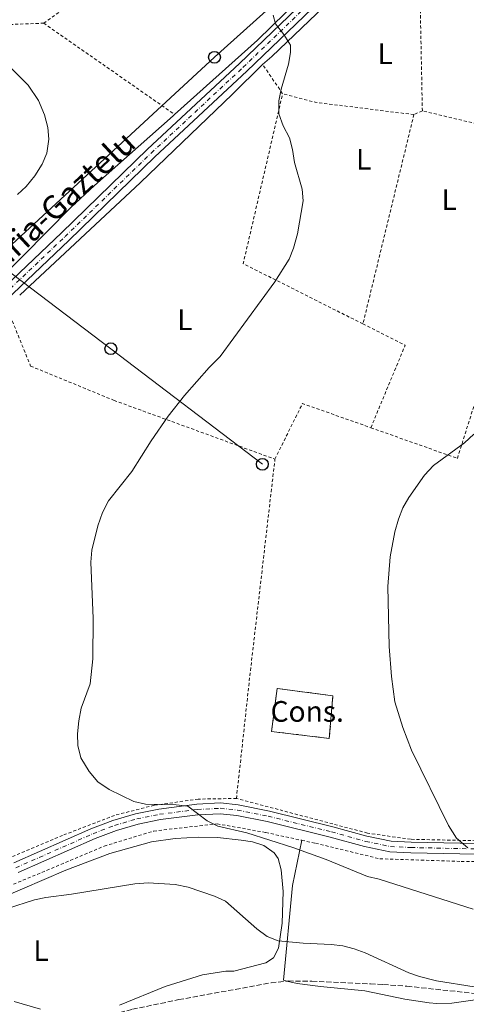
# Model space of a CAD drawing. Units: metres. Extents: x 606762 to 610189, y 4773222 to 4775590.
# Drawn here: x 608835 to 608987, y 4774510 to 4774843 of the extents above; entities that cross this region are included whole.
import ezdxf
from ezdxf.enums import TextEntityAlignment as Align

# ---------------------------------------------------------------- set-up
doc = ezdxf.new("R2010")
doc.units = ezdxf.units.M
doc.header["$MEASUREMENT"] = 0
for name, pattern in [('DGN Style 2', [1.7399219301090239, 1.043953158065414, -0.6959687720436097]), ('DGN Style 3', [2.435890702152634, 1.739921930109024, -0.6959687720436097]), ('DGN Style 4', [2.7856150101045474, 1.391937544087219, -0.6959687720436097, 0.001739921930109024, -0.6959687720436097])]:
    doc.linetypes.add(name, pattern=pattern)
for name, color, linetype, lineweight in [('Carretera', 9, 'Continuous', 0), ('construcción   en construcción', 1, 'Continuous', 0), ('construcción en construcción', 1, 'DGN Style 3', 13), ('Curva de nivel intermedia', 30, 'Continuous', 0), ('Eje de carretera', 7, 'DGN Style 4', 0), ('Etiqueta de uso rústico', 92, 'Continuous', 0), ('Línea  de muro-pared o tapia', 1, 'Continuous', 13), ('Línea de asfalto', 7, 'Continuous', 13), ('Línea de cambio de uso (parcela vista)', 92, 'Continuous', 0), ('Línea telefónica', 7, 'Continuous', 0), ('Poste telefónico', 7, 'Continuous', 0), ('Silo', 1, 'Continuous', 0), ('Tela metálica o alambrada', 7, 'DGN Style 2', 0), ('Texto de Carretera Red Local', 1, 'Continuous', 0), ('Zona arbolada', 92, 'DGN Style 3', 0)]:
    doc.layers.add(name, color=color, linetype=linetype, lineweight=lineweight)
doc.styles.add('Style-Arial', font='arial.ttf')

# ---------------------------------------------------------------- blocks, each defined once
blk = doc.blocks.new('5PTT')
at = {"layer": 'Silo', "color": 7, "linetype": 'Continuous', "lineweight": 30}
blk.add_circle((2.382683753967285e-05, 4.306399822235108e-05), 0.1995000005932858, dxfattribs=at)

msp = doc.modelspace()

# ---------------------------------------------------------------- linework, layer by layer
at = {"layer": 'Carretera', "color": 9, "linetype": 'Continuous', "lineweight": 0}
for points in [[(608945.5199999999, 4774858.11, 215.5899999999965), (608912.1900000012, 4774826.02, 214.179999999993), (608881.1000000021, 4774797, 212.5), (608851.9100000005, 4774768.740000002, 212.5099999999948), (608818.7300000016, 4774737.260000001, 212.0899999999965), (608792.7299999996, 4774712.359999998, 212.8800000000047), (608757.9699999981, 4774679.859999999, 212.5), (608740.4800000001, 4774663.439999999, 213.3500000000058), (608734.1700000024, 4774657.540000001, 213.320000000007), (608725.0599999996, 4774649.55, 212.7799999999988), (608714.8200000002, 4774641.230000001, 212.0099999999948), (608689.5699999994, 4774621.640000002, 209.9799999999959), (608674.9299999989, 4774610.000000001, 208.2100000000064), (608668.6200000013, 4774603.769999999, 207.6100000000006), (608660.5700000002, 4774595.029999999, 207.0399999999936), (608650.1499999975, 4774583.690000001, 205.6600000000035), (608643.3099999978, 4774576.24, 204.7599999999948), (608632.8799999985, 4774564.880000002, 203.3800000000047), (608609.789999999, 4774539.74, 200.3300000000017), (608598.250000001, 4774526.029999999, 198.429999999993), (608588.0499999997, 4774515.529999998, 197.5800000000017), (608583.3400000001, 4774511.869999999, 197.179999999993), (608578.379999998, 4774509.300000002, 196.6399999999994)], [(608816.2600000016, 4774739.849999999, 212.0899999999965), (608849.4299999995, 4774771.32, 212.5099999999948), (608878.6299999999, 4774799.600000001, 212.5), (608909.7300000002, 4774828.61, 214.179999999993), (608943.0599999991, 4774860.71, 215.5899999999965)], [(608833.3099999994, 4774558.040000002, 213.0200000000041), (608859.4499999998, 4774569.58, 213.4400000000023), (608866.8900000007, 4774572.420000001, 214.070000000007), (608874.5399999997, 4774574.680000001, 214.6999999999971), (608882.3900000016, 4774576.27, 214.6999999999971), (608895.2999999998, 4774577.91, 214.8999999999942), (608903.2899999984, 4774578.319999999, 215.3899999999994), (608909.3500000024, 4774577.689999999, 215.8699999999953), (608919.8600000001, 4774575.560000001, 216.8000000000029), (608941.3799999983, 4774570.290000001, 217.2200000000012), (608952.9099999995, 4774567.060000001, 217.8000000000029), (608961.1200000015, 4774565.369999998, 218.3699999999953), (608967.9299999998, 4774565.04, 218.8999999999942), (609006.5500000016, 4774564.199999999, 220.1600000000035)], [(609006.440000002, 4774560.59, 220.1600000000035), (608967.8000000002, 4774561.42, 218.8999999999942), (608960.6700000024, 4774561.77, 218.3699999999953), (608952.0599999978, 4774563.54, 217.8000000000029), (608940.4600000017, 4774566.79, 217.2200000000012), (608919.070000001, 4774572.029999999, 216.8000000000029), (608908.8099999994, 4774574.11, 215.8699999999953), (608903.1900000023, 4774574.689999999, 215.3899999999994), (608895.6200000017, 4774574.310000001, 214.8999999999942), (608882.9799999995, 4774572.7, 214.6999999999971), (608875.4100000013, 4774571.17, 214.6999999999971), (608868.0500000007, 4774568.989999999, 214.070000000007), (608860.829999999, 4774566.230000001, 213.4400000000023), (608834.7399999977, 4774554.720000001, 213.0200000000041)]]:
    msp.add_polyline3d(points, dxfattribs=at)
at = {"layer": 'construcción   en construcción', "color": 1, "linetype": 'Continuous', "lineweight": 0}
msp.add_polyline3d([(608941.3799999999, 4774614.600000001, 218.5899999999965), (608940.1600000003, 4774600.189999999, 218.3300000000018), (608920.6100000005, 4774602.5, 217.1699999999983), (608922.5099999999, 4774617.050000001, 217.7100000000064)], close=True, dxfattribs=at)
at = {"layer": 'construcción en construcción', "color": 1, "linetype": 'DGN Style 3', "lineweight": 13}
msp.add_polyline3d([(608922.5099999999, 4774617.050000001, 217.7100000000064), (608920.6100000005, 4774602.5, 217.1699999999983), (608940.1600000003, 4774600.189999999, 218.3300000000018), (608941.3799999999, 4774614.600000001, 218.5899999999965), (608922.5099999999, 4774617.050000001, 217.7100000000064)], dxfattribs=at)
at = {"layer": 'Curva de nivel intermedia', "color": 30, "linetype": 'Continuous', "lineweight": 0, "flags": 128}
for points, elevation in [([(608921.1200000002, 4774844.98), (608921.9900000019, 4774842.069999999), (608924.7600000014, 4774838.470000001), (608927.0099999999, 4774834.869999999), (608927.0200000011, 4774832.289999999), (608926.3300000004, 4774828.350000001), (608923.8100000013, 4774819.9), (608923.0300000013, 4774815.970000001), (608923.0900000016, 4774811.59), (608924.5600000002, 4774807.550000001), (608926.6400000011, 4774803.4), (608927.6700000016, 4774799.539999999), (608928.4000000001, 4774795.159999999), (608931.0199999998, 4774786.06), (608931.3100000004, 4774782.079999999), (608929.3700000002, 4774770.92), (608928.0100000014, 4774766.100000001), (608926.5300000015, 4774762.390000001), (608921.6900000002, 4774754.680000001), (608903.1900000018, 4774729.489999999)], 215), ([(608831.5200000008, 4774827.970000001), (608838.2000000017, 4774821.239999999), (608841.6500000006, 4774816.09), (608843.7400000005, 4774811.279999999), (608844.790000001, 4774806.99), (608845.1500000008, 4774803), (608844.4900000015, 4774798.219999999), (608842.9600000004, 4774794.520000001), (608840.4300000002, 4774790.56), (608837.490000001, 4774787.01), (608834.6100000021, 4774784.23)], 210), ([(608903.1900000018, 4774729.489999999), (608899.4900000005, 4774725.739999999), (608891.1799999999, 4774716.199999999), (608885.6500000001, 4774709.199999998), (608879.8299999997, 4774700.899999999), (608873.2500000015, 4774690.56), (608865.3600000015, 4774680.57), (608863.41, 4774676.59), (608861.7400000005, 4774672.100000001), (608859.7100000009, 4774663.84), (608859.370000001, 4774659.849999998), (608860.1500000012, 4774640.76), (608860.0500000007, 4774627.050000002), (608859.150000002, 4774618.619999998), (608856.1700000003, 4774610.359999999), (608855.3299999998, 4774606.060000001), (608854.8400000003, 4774601.760000001), (608854.9900000001, 4774597.76), (608856.0099999994, 4774593.589999998), (608858.7899999999, 4774588.959999999), (608861.7900000018, 4774585.460000001), (608865.5800000004, 4774582.890000001), (608874.0200000005, 4774578.81), (608877.9200000009, 4774577.869999998), (608888.300000001, 4774577.67), (608892.2800000019, 4774577.249999999), (608898.8100000009, 4774572.210000001), (608902.4200000007, 4774570.480000001), (608912.24, 4774568.149999999), (608927.79, 4774563.269999999), (608939.0599999998, 4774559.140000001), (608953.0499999998, 4774553.38), (608957.0100000005, 4774552.539999999), (608988.8799999997, 4774542.32)], 215), ([(608989.1600000013, 4774703.11), (608985.9100000014, 4774700.180000001), (608975.4100000005, 4774692.5), (608972.430000001, 4774689.25), (608967.0800000001, 4774681.699999999), (608965.0999999996, 4774678.220000002), (608963.630000001, 4774674.33), (608962.3800000016, 4774670.099999999), (608960.740000001, 4774661.58), (608960.0000000012, 4774651.539999999), (608960.4300000003, 4774631.249999999), (608961.1700000003, 4774621.15), (608962.3100000002, 4774612.560000001), (608965.0300000004, 4774603.81), (608967.9500000017, 4774596.159999999), (608980.4800000021, 4774570.699999998), (608983.2500000015, 4774566.409999998), (608987.0500000013, 4774563.159999998)], 220.0000000000002), ([(608821.9400000008, 4774539.709999999), (608840.3099999995, 4774545.470000001), (608844.2099999998, 4774546.34), (608852.850000001, 4774547.42), (608874.32, 4774550.960000001), (608878.7900000004, 4774551.319999999), (608887.9099999999, 4774550.669999998), (608892.3800000002, 4774549.83), (608901.3299999998, 4774546.779999999), (608904.9700000011, 4774545.099999999), (608915.6500000008, 4774535.670000001), (608919.0999999996, 4774533.109999999), (608922.8100000002, 4774531.59), (608931.3399999995, 4774530.810000001), (608940.7800000008, 4774530.46), (608944.7100000003, 4774529.96), (608948.5400000014, 4774528.949999999), (608952.2800000008, 4774527.560000001), (608967.070000001, 4774520.859999998), (608970.7400000012, 4774519.590000001), (608976.4200000009, 4774518.07), (608989.1700000003, 4774516.100000001)], 210), ([(608833.4400000008, 4774511.15), (608842.3700000005, 4774508.52)], 205.0000000000002)]:
    msp.add_lwpolyline(points, dxfattribs=dict(at, elevation=elevation))
at = {"layer": 'Eje de carretera', "color": 7, "linetype": 'DGN Style 4', "lineweight": 0}
for points in [[(608577.8900000004, 4774511.77, 196.7899999999937), (608579.0599999992, 4774512.290000003, 196.8500000000058), (608583.3500000008, 4774514.7, 197.3699999999954), (608586.7699999984, 4774517.320000002, 197.5899999999966), (608596.6499999979, 4774527.540000001, 198.4299999999929), (608608.4699999975, 4774540.95, 200.3300000000017), (608650.089999999, 4774586.270000001, 205.8300000000017), (608659.2499999986, 4774596.250000001, 207.0399999999936), (608667.3400000001, 4774605.01, 207.6100000000006), (608673.7399999971, 4774611.34, 208.2100000000064), (608688.4699999992, 4774623.050000001, 209.9799999999959), (608713.7100000011, 4774642.630000001, 212.0099999999948), (608723.9100000003, 4774650.920000001, 212.7799999999988), (608732.9699999995, 4774658.86, 213.320000000007), (608739.2600000014, 4774664.75, 213.3500000000059), (608756.7399999984, 4774681.17, 212.5), (608791.4999999999, 4774713.66, 212.8800000000047), (608817.4999999994, 4774738.560000002, 212.0899999999966), (608850.6700000018, 4774770.029999999, 212.5099999999948), (608879.8599999987, 4774798.300000002, 212.5), (608910.9600000012, 4774827.320000002, 214.179999999993), (608944.2899999978, 4774859.410000003, 215.5899999999966)], [(608834.0300000008, 4774556.380000002, 213.0200000000041), (608860.14, 4774567.910000001, 213.4400000000024), (608867.4699999992, 4774570.710000001, 214.070000000007), (608874.9699999982, 4774572.930000001, 214.6999999999971), (608882.6799999997, 4774574.490000002, 214.6999999999971), (608895.4600000003, 4774576.109999999, 214.9499999999971), (608903.2399999987, 4774576.51, 215.3899999999994), (608909.079999997, 4774575.900000001, 215.8699999999955), (608919.4699999985, 4774573.800000001, 216.800000000003), (608940.9200000018, 4774568.540000001, 217.2200000000012), (608952.4799999997, 4774565.300000003, 217.8000000000029), (608960.890000001, 4774563.57, 218.3699999999955), (608967.8599999979, 4774563.230000001, 218.8999999999942), (609006.4899999985, 4774562.400000001, 220.1600000000035)]]:
    msp.add_polyline3d(points, dxfattribs=at)
at = {"layer": 'Línea  de muro-pared o tapia', "color": 1, "linetype": 'Continuous', "lineweight": 13, "extrusion": (-0.02512767532256481, -0.02408027321584096, 0.9993941866824793), "elevation": -130064.8186001598, "flags": 128}
msp.add_lwpolyline([(-3026088.442539128, 3741078.420419252), (-3026088.442539128, 3741148.241674613)], dxfattribs=at)
at = {"layer": 'Línea  de muro-pared o tapia', "color": 1, "linetype": 'Continuous', "lineweight": 13}
for points in [[(608977.3200000003, 4774895.439999999, 217.9700000000012), (608944.4199999999, 4774864.539999999, 216.1499999999942), (608915.8399999999, 4774836.539999999, 215.3099999999977), (608887.7800000003, 4774811.369999999, 213.4600000000064)], [(608835.3099999996, 4774750.210000001, 212.7899999999936), (608876.2699999996, 4774788.34, 213), (608907.3600000005, 4774818.199999999, 214.0500000000029), (608917.5599999996, 4774828.33, 215.3099999999977)], [(608887.7800000003, 4774811.369999999, 213.4600000000064), (608887.25, 4774810.890000001, 213.4199999999983), (608860.6600000003, 4774787.27, 212.1699999999983), (608852.6299999999, 4774779.84, 212.1699999999983), (608828.4000000004, 4774755.390000001, 212.9700000000012)]]:
    msp.add_polyline3d(points, dxfattribs=at)
at = {"layer": 'Línea de asfalto', "color": 7, "linetype": 'Continuous', "lineweight": 13}
for points in [[(608665.0899999992, 4774605.210000002, 207.5399999999936), (608666.0500000003, 4774606.26, 207.6100000000006), (608672.5500000002, 4774612.680000002, 208.2100000000064), (608687.3599999984, 4774624.449999999, 209.9799999999959), (608712.6000000001, 4774644.029999999, 212.0099999999948), (608722.7500000001, 4774652.28, 212.7799999999988), (608731.7699999991, 4774660.190000001, 213.320000000007), (608738.0299999998, 4774666.050000001, 213.3500000000059), (608755.5200000001, 4774682.470000001, 212.5), (608790.2699999983, 4774714.960000001, 212.8800000000047), (608816.2600000012, 4774739.850000001, 212.0899999999966), (608849.4299999991, 4774771.320000002, 212.5099999999948), (608878.6299999994, 4774799.600000001, 212.5), (608909.7299999997, 4774828.610000002, 214.179999999993), (608943.0599999985, 4774860.710000001, 215.5899999999966), (608973.2499999991, 4774889.01, 217.5299999999989), (609005.1000000006, 4774919.350000001, 218.6499999999943), (609028.7899999989, 4774941.51, 219.8600000000007), (609056.1200000007, 4774967.08, 221.8200000000071), (609085.0500000007, 4774994.58, 224.5899999999966), (609089.2699999984, 4774999.340000001, 225.0899999999964), (609094.0799999986, 4775005.680000001, 225.8099999999978), (609095.5799999983, 4775007.850000001, 226.8099999999978)], [(608643.3099999975, 4774576.240000002, 204.7599999999948), (608650.1499999971, 4774583.690000001, 205.6600000000036), (608660.5699999996, 4774595.03, 207.0399999999936), (608668.6200000007, 4774603.77, 207.6100000000006), (608674.9299999984, 4774610.000000001, 208.2100000000064), (608689.5699999989, 4774621.640000002, 209.9799999999959), (608714.8199999997, 4774641.230000001, 212.0099999999948), (608725.0599999991, 4774649.550000001, 212.7799999999988), (608734.1700000019, 4774657.540000001, 213.320000000007), (608740.4799999995, 4774663.440000001, 213.3500000000059), (608757.9699999976, 4774679.859999999, 212.5), (608792.7299999992, 4774712.359999999, 212.8800000000047), (608818.730000001, 4774737.260000002, 212.0899999999966), (608851.91, 4774768.740000002, 212.5099999999948), (608881.1000000016, 4774797.000000001, 212.5), (608912.1900000006, 4774826.020000001, 214.179999999993), (608945.5199999994, 4774858.110000002, 215.5899999999966), (608975.7100000001, 4774886.41, 217.5299999999989), (609007.5599999991, 4774916.740000002, 218.6499999999943), (609031.2299999997, 4774938.900000001, 219.8600000000007), (609058.5700000004, 4774964.480000001, 221.8200000000071), (609080.9200000024, 4774985.720000002, 223.949999999997)], [(608833.3099999989, 4774558.040000003, 213.0200000000041), (608859.4499999994, 4774569.58, 213.4400000000024), (608866.8900000004, 4774572.420000001, 214.070000000007), (608874.539999999, 4774574.680000001, 214.6999999999971), (608882.3900000012, 4774576.270000001, 214.6999999999971), (608895.2999999993, 4774577.910000001, 214.8999999999942), (608903.2899999979, 4774578.32, 215.3899999999994), (608909.3500000021, 4774577.689999999, 215.8699999999955), (608919.8599999995, 4774575.560000001, 216.800000000003), (608941.3799999978, 4774570.290000001, 217.2200000000012), (608952.909999999, 4774567.060000001, 217.8000000000029), (608961.120000001, 4774565.369999999, 218.3699999999955), (608967.9299999994, 4774565.040000001, 218.8999999999942), (609006.5500000011, 4774564.2, 220.1600000000035)], [(608834.7399999973, 4774554.720000001, 213.0200000000041), (608860.8299999986, 4774566.230000002, 213.4400000000024), (608868.0500000003, 4774568.99, 214.070000000007), (608875.4100000008, 4774571.17, 214.6999999999971), (608882.979999999, 4774572.700000001, 214.6999999999971), (608895.6200000013, 4774574.310000002, 214.8999999999942), (608903.1900000018, 4774574.690000001, 215.3899999999994), (608908.8099999989, 4774574.110000002, 215.8699999999955), (608919.0700000006, 4774572.03, 216.800000000003), (608940.4600000012, 4774566.790000001, 217.2200000000012), (608952.0599999975, 4774563.540000001, 217.8000000000029), (608960.6700000018, 4774561.770000001, 218.3699999999955), (608967.7999999997, 4774561.42, 218.8999999999942), (609006.4400000017, 4774560.590000001, 220.1600000000035)]]:
    msp.add_polyline3d(points, dxfattribs=at)
at = {"layer": 'Línea de cambio de uso (parcela vista)', "color": 92, "linetype": 'Continuous', "lineweight": 0, "extrusion": (-0.03834470677213308, -0.03265952940929739, 0.9987307137568778), "elevation": -179078.1039180262, "flags": 128}
msp.add_lwpolyline([(-3240184.159909759, 3555127.776772074), (-3240184.159909759, 3555123.607479569)], dxfattribs=at)
at = {"layer": 'Línea de cambio de uso (parcela vista)', "color": 92, "linetype": 'Continuous', "lineweight": 0}
for points in [[(608828.9100000003, 4774546.050000001, 210.9700000000012), (608850.9299999997, 4774555.57, 210.8300000000018), (608865.8799999999, 4774561.25, 211.570000000007), (608880, 4774565.16, 212.3500000000058), (608887.9299999997, 4774566.230000001, 212.820000000007), (608895.8899999997, 4774566.689999999, 213.0500000000029), (608902.3499999996, 4774566.59, 213.0500000000029), (608910.3399999999, 4774565.75, 213.0500000000029), (608914.1799999997, 4774565.119999999, 213.0500000000029), (608917.9500000002, 4774563.880000001, 213.0500000000029), (608921.4400000004, 4774561.430000001, 213.0500000000029), (608922.7999999998, 4774559.539999999, 212.9799999999959), (608923.8099999996, 4774555.730000001, 212.6300000000047), (608924.5199999996, 4774548.350000001, 211.7899999999936), (608924.2300000006, 4774537.600000001, 210.9600000000064), (608922.9299999997, 4774529.199999999, 209.2799999999988), (608921.2599999999, 4774525.84, 209.2799999999988), (608918.6699999999, 4774524.24, 209.1499999999942), (608907.8499999996, 4774521.41, 208.0200000000041), (608905.1100000005, 4774521.4, 208.0200000000041), (608897.2400000002, 4774520.16, 207.2599999999948), (608884.6100000005, 4774516.210000001, 206.6999999999971), (608869.1100000005, 4774509.850000001, 206)], [(608925.8019000003, 4774518.0174, 207.8701000000001), (608924.6600000003, 4774518.279999999, 207.8800000000047), (608927.7000000002, 4774550.380000001, 212.3099999999977), (608930.8300000001, 4774565.680000001, 215.8800000000047)], [(609017.1346000005, 4774515.8585, 212.0322000000015), (609016.9199999999, 4774515.77, 212.0200000000041), (609008.2300000006, 4774512.970000001, 211.5899999999965), (609004.2800000003, 4774512.310000001, 211.3500000000058), (608989.5999999996, 4774511.710000001, 210.1199999999953), (608981.7000000002, 4774510.59, 209.5599999999977), (608976.5499999998, 4774510.42, 209.2200000000012), (608973.9900000002, 4774510.630000001, 209.070000000007), (608965.7599999999, 4774511.939999999, 209.2799999999988), (608952.1500000004, 4774514.730000001, 208.0200000000041), (608937.2000000002, 4774516.17, 208.0200000000041), (608929.2699999996, 4774517.220000001, 207.8399999999965), (608925.8019000003, 4774518.0174, 207.8701000000001)]]:
    msp.add_polyline3d(points, dxfattribs=at)
at = {"layer": 'Línea telefónica', "color": 7, "linetype": 'Continuous', "lineweight": 0, "extrusion": (-0.4576318386917603, -0.5451370322202101, 0.7024234594016209), "elevation": -2881369.507605473, "flags": 128}
msp.add_lwpolyline([(-2603560.032342662, 2843880.862837115), (-2603624.501036345, 2843876.493382366), (-2603673.964213866, 2843872.826412303)], dxfattribs=at)
at = {"layer": 'Línea telefónica', "color": 7, "linetype": 'Continuous', "lineweight": 0}
msp.add_polyline3d([(608826.6200000017, 4774761.890000001, 211.3600000000006), (608901.27, 4774830.720000001, 213.75), (608938.3899999997, 4774864.130000002, 215.3800000000047), (608974.4999999991, 4774897.87, 217.4100000000035), (609033.8500000021, 4774955.84, 220.2100000000064), (609073.0657480371, 4774991.22945253, 224.3766000000033), (609085.7100000004, 4775002.640000002, 225.7200000000012)], dxfattribs=at)
at = {"layer": 'Tela metálica o alambrada', "color": 7, "linetype": 'DGN Style 2', "lineweight": 0, "extrusion": (0.006353005541216636, 0.01893444795260577, 0.9998005431091361), "elevation": 94495.66728740871, "flags": 128}
msp.add_lwpolyline([(941519.5468540941, -4719564.950709949), (941534.5842347288, -4719607.009950119), (941541.3012861001, -4719628.039570204)], dxfattribs=at)
at = {"layer": 'Tela metálica o alambrada', "color": 7, "linetype": 'DGN Style 2', "lineweight": 0, "extrusion": (-0.02523564466073158, -0.0009687841119430319, 0.9996810609869039), "elevation": -19779.09542257186, "flags": 128}
msp.add_lwpolyline([(-4747971.672039521, 791274.3494957054), (-4747971.67203952, 791317.1146029783)], dxfattribs=at)
at = {"layer": 'Tela metálica o alambrada', "color": 7, "linetype": 'DGN Style 2', "lineweight": 0, "extrusion": (-0.03246777106489623, 0.02261906739335977, 0.9992168041182715), "elevation": 88445.8439423647, "flags": 128}
msp.add_lwpolyline([(-4265865.763994079, -2228087.880502386), (-4265865.763994079, -2228033.799014795)], dxfattribs=at)
at = {"layer": 'Tela metálica o alambrada', "color": 7, "linetype": 'DGN Style 2', "lineweight": 0, "elevation": 215.3099999999977, "flags": 128}
msp.add_lwpolyline([(608924.3600000005, 4774818.369999999), (608917.5599999996, 4774828.33)], dxfattribs=at)
at = {"layer": 'Tela metálica o alambrada', "color": 7, "linetype": 'DGN Style 2', "lineweight": 0, "extrusion": (-0.0675728603192835, 0.002166227152947247, 0.997711990510384), "elevation": -30588.60215112702, "flags": 128}
msp.add_lwpolyline([(-4791800.398259464, 454622.6636632417), (-4791819.498830062, 454581.3960972514), (-4791877.397376951, 454592.9332662378)], dxfattribs=at)
at = {"layer": 'Tela metálica o alambrada', "color": 7, "linetype": 'DGN Style 2', "lineweight": 0, "extrusion": (-0.0894241414530418, -0.1265560043509316, 0.9879204931005904), "elevation": -658521.7633501017, "flags": 128}
msp.add_lwpolyline([(-2258073.793616731, 4199656.884475612), (-2258103.485712057, 4199640.815979257), (-2258114.177906468, 4199636.750456083)], dxfattribs=at)
at = {"layer": 'Tela metálica o alambrada', "color": 7, "linetype": 'DGN Style 2', "lineweight": 0, "extrusion": (-0.00360613414090071, -0.01478556735408479, 0.999884184690695), "elevation": -72575.91277713487, "flags": 128}
msp.add_lwpolyline([(608965.647318099, 4774260.120146241), (608948.3634272334, 4774189.262400607)], dxfattribs=at)
at = {"layer": 'Tela metálica o alambrada', "color": 7, "linetype": 'DGN Style 2', "lineweight": 0, "extrusion": (-0.01167829378479083, -0.005244988083376575, 0.999918050419274), "elevation": -31937.13310730603, "flags": 128}
msp.add_lwpolyline([(608932.6922801519, 4774710.756476833), (608929.8420073712, 4774709.476459228)], dxfattribs=at)
at = {"layer": 'Tela metálica o alambrada', "color": 7, "linetype": 'DGN Style 2', "lineweight": 0, "extrusion": (-0.1371149459926259, -0.3757241525023071, 0.916531970425398), "elevation": -1877311.296638606, "flags": 128}
msp.add_lwpolyline([(-1064788.339504907, 4302507.425937746), (-1064801.709108301, 4302504.750679798), (-1064834.68551067, 4302500.575277207)], dxfattribs=at)
at = {"layer": 'Tela metálica o alambrada', "color": 7, "linetype": 'DGN Style 2', "lineweight": 0, "extrusion": (-0.05021426973213584, 0.0359308942333131, 0.9980919286092153), "elevation": 141199.5429143466, "flags": 128}
msp.add_lwpolyline([(-4237373.954329201, -2278894.677394513), (-4237403.427891462, -2278901.479513862), (-4237400.958308819, -2278917.351125676)], dxfattribs=at)
at = {"layer": 'Tela metálica o alambrada', "color": 7, "linetype": 'DGN Style 2', "lineweight": 0, "extrusion": (-0.04061785851833381, 0.04232547240786552, 0.9982778891445185), "elevation": 177575.5852822362, "flags": 128}
msp.add_lwpolyline([(-3745353.892728952, -3018159.399706009), (-3745373.669001272, -3018166.559339596), (-3745384.701510818, -3018144.569036435)], dxfattribs=at)
at = {"layer": 'Tela metálica o alambrada', "color": 7, "linetype": 'DGN Style 2', "lineweight": 0, "extrusion": (0.9860183753941474, -0.1124329095251875, 0.1229902607558316), "elevation": 63602.01313863264, "flags": 128}
msp.add_lwpolyline([(4812824.386182685, -7663.198117687397), (4812865.792130457, -7661.716871888174), (4812939.964140041, -7662.754751597838)], dxfattribs=at)
at = {"layer": 'Tela metálica o alambrada', "color": 7, "linetype": 'DGN Style 2', "lineweight": 0}
for points in [[(608843.4400000004, 4774842.26, 211.320000000007), (608883.2800000003, 4774870.310000001, 213.4199999999983), (608921.0599999996, 4774907.42, 214.679999999993), (608961.3300000001, 4774910.619999999, 217.1999999999971), (608977.3200000003, 4774895.439999999, 217.6199999999953)], [(608954.2300000006, 4774705.33, 218.7200000000012), (608983.5300000003, 4774694.960000001, 220.3699999999953), (609012, 4774785.08, 220.3699999999953), (609017.3600000005, 4774802.600000001, 221.1999999999971)], [(608830.8499999996, 4774746.310000001, 213.2299999999959), (608839, 4774726.199999999, 214.070000000007), (608867.2599999999, 4774714.58, 214.9100000000035), (608921.75, 4774694.680000001, 217.8500000000058)], [(608908.7100000001, 4774579.84, 217.4100000000035), (608895.7800000003, 4774579.619999999, 216.7799999999988), (608880.8499999996, 4774577.529999999, 215.7299999999959), (608867.4299999997, 4774574.109999999, 214.8899999999994), (608849.8300000001, 4774567.32, 214.2599999999948), (608811.6299999999, 4774551.189999999, 212.5800000000018), (608790.3499999996, 4774542.199999999, 210.8999999999942), (608773.7599999999, 4774534.74, 209.429999999993), (608751.9699999997, 4774527.75, 207.3300000000017), (608727.3099999996, 4774522.100000001, 205.8600000000006), (608712.8799999999, 4774520.02, 205.6499999999942), (608695.04, 4774545.76, 205.6499999999942)], [(609014.2100000001, 4774565.039999999, 220.7599999999948), (608967.7000000002, 4774566.01, 220.3399999999965), (608953.0800000001, 4774568.119999999, 219.9199999999983), (608908.7100000001, 4774579.84, 217.4100000000035)], [(608742.25, 4774515.800000001, 205.9199999999983), (608785.5099999999, 4774529.76, 208.0200000000041), (608828.4000000004, 4774548.76, 212.6399999999994), (608863.9199999999, 4774563.689999999, 213.0599999999977), (608880.6900000004, 4774568.810000001, 215.1600000000035), (608902.1699999999, 4774571.26, 214.7400000000052), (608918.6399999997, 4774568.310000001, 215.570000000007), (608930.8300000001, 4774565.680000001, 215.8800000000047)], [(608930.8300000001, 4774565.680000001, 215.8800000000047), (608935.4400000004, 4774564.689999999, 215.9900000000052), (608957.29, 4774559.42, 217.25), (608984.8300000001, 4774558.539999999, 219.7700000000041), (609012.0300000003, 4774558.32, 219.3500000000058), (609028.9900000002, 4774557.560000001, 220.3999999999942), (609029.0300000003, 4774556.039999999, 220.3999999999942)]]:
    msp.add_polyline3d(points, dxfattribs=at)
at = {"layer": 'Zona arbolada', "color": 92, "linetype": 'DGN Style 3', "lineweight": 0}
for points in [[(608855.2715999996, 4774503.2193, 220.2831000000006), (608859.7699999996, 4774505.09, 220.5599999999977), (608873.5099999999, 4774508.470000001, 221.3800000000047), (608889.1500000004, 4774511.74, 222.1499999999942), (608920.4800000006, 4774517.42, 222.3600000000006), (608925.8019000003, 4774518.0174, 222.3600000000006)], [(608873.5099999999, 4774508.470000001, 221.3800000000047), (608889.1500000004, 4774511.74, 222.1499999999942), (608920.4800000006, 4774517.42, 222.3600000000006), (608926.2699999996, 4774518.07, 222.3600000000006), (608934.2699999996, 4774517.949999999, 222.5299999999988), (608954.0999999996, 4774517.09, 225.3899999999994), (608958.5099999999, 4774516.869999999, 225.7200000000012), (608966.4699999997, 4774516.289999999, 225.8600000000006), (608994.3700000001, 4774513.32, 225.6399999999994)], [(608925.8019000003, 4774518.0174, 222.3600000000006), (608926.2699999996, 4774518.07, 222.3600000000006), (608934.2699999996, 4774517.949999999, 222.5299999999988), (608954.0999999996, 4774517.09, 225.3899999999994), (608958.5099999999, 4774516.869999999, 225.7200000000012), (608966.4699999997, 4774516.289999999, 225.8600000000006), (608994.3700000001, 4774513.32, 225.6399999999994), (609002.7699999996, 4774513.060000001, 225.8399999999965), (609010.6600000003, 4774514.27, 226.1600000000035), (609017.1346000005, 4774515.8585, 226.4940999999963)]]:
    msp.add_polyline3d(points, dxfattribs=at)

# ---------------------------------------------------------------- block references
at = {"layer": 'Poste telefónico', "color": 7, "linetype": 'Continuous', "lineweight": 0, "xscale": 10, "yscale": 10, "zscale": 10}
for p in [(608901.27, 4774830.720000001, 213.75), (608866.1599999998, 4774732.06, 213.9700000000012), (608917.5100000009, 4774692.960000002, 217.0800000000018)]:
    msp.add_blockref('5PTT', p, dxfattribs=at)

# ---------------------------------------------------------------- texts
at = {"layer": 'construcción en construcción', "color": 92, "linetype": 'Continuous', "lineweight": 0, "style": 'Style-Arial'}
msp.add_text('Cons.', height=7.000000000000002, dxfattribs=at).set_placement((608932.6848400523, 4774609.300010002, 217.8800000000047), align=Align.MIDDLE_CENTER)
at = {"layer": 'Etiqueta de uso rústico', "color": 92, "linetype": 'Continuous', "lineweight": 0, "style": 'Style-Arial'}
for p in [(608959.0914203784, 4774831.900010003, 216.8699999999953), (608951.8014203795, 4774796.19001, 216.4400000000023), (608980.7414203808, 4774782.56001, 218.25), (608891.2714203786, 4774741.86001, 214.3099999999977), (608842.5414203773, 4774528.340009999, 207.679999999993)]:
    msp.add_text('L', height=7.000000000000002, dxfattribs=at).set_placement(p, align=Align.MIDDLE_CENTER)
at = {"layer": 'Texto de Carretera Red Local', "color": 1, "linetype": 'Continuous', "lineweight": 0, "style": 'Style-Arial'}
msp.add_text('NA-4041 Donamaria-Gaztelu', height=8, rotation=42.91035999999999, dxfattribs=at).set_placement((608819.7822799698, 4774754.625479756, 212.2400000000052), align=Align.MIDDLE_CENTER)

doc.saveas('drawing.dxf')
